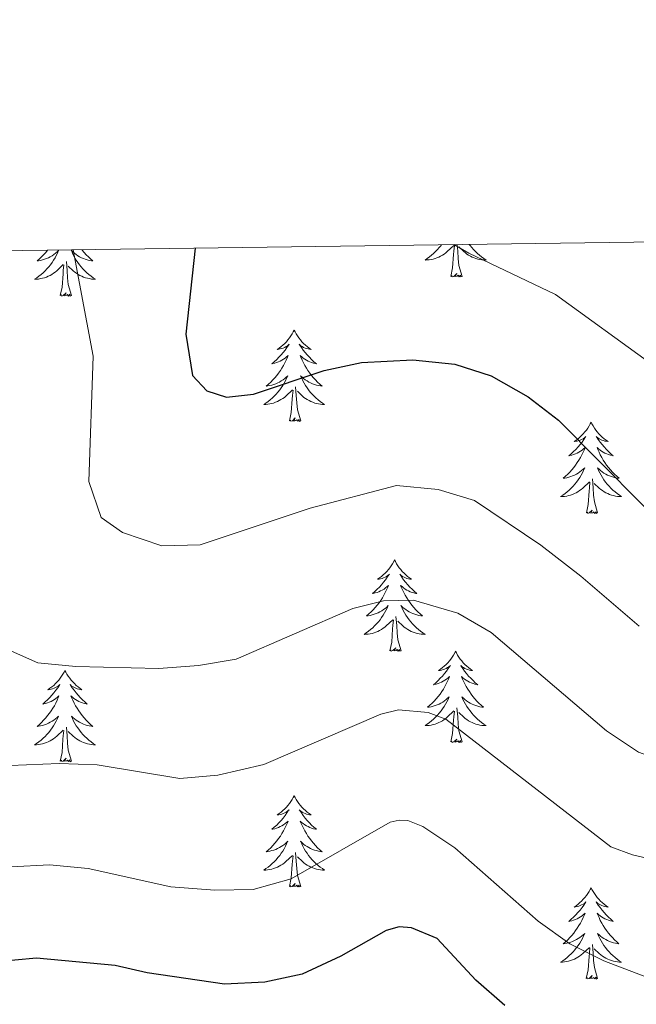
# Model space of a CAD drawing. Units: metres. Extents: x 594031 to 598526, y 4647702 to 4650732.
# Drawn here: x 596133 to 596213, y 4650339 to 4650468 of the extents above; entities that cross this region are included whole.
import ezdxf

# ---------------------------------------------------------------- set-up
doc = ezdxf.new("R2010")
doc.units = ezdxf.units.M
doc.header["$MEASUREMENT"] = 0
for name, color, linetype, lineweight in [('Level 36', 19, 'Continuous', 40), ('Level 4', 36, 'Continuous', 30), ('Level 5', 36, 'Continuous', 0), ('Level 61', 19, 'Continuous', 0)]:
    doc.layers.add(name, color=color, linetype=linetype, lineweight=lineweight)

msp = doc.modelspace()

# ---------------------------------------------------------------- linework, layer by layer
at = {"layer": 'Level 36', "color": 92, "linetype": 'Continuous', "lineweight": 0}
for points in [[(596136.47, 4650437.48), (596136.23, 4650437.18), (596135.96, 4650436.89), (596135.69, 4650436.61), (596135.4, 4650436.34), (596135.11, 4650436.08), (596135.3, 4650436.11), (596135.57, 4650436.15), (596135.83, 4650436.22), (596136.09, 4650436.3), (596136.35, 4650436.39), (596136.59, 4650436.5), (596136.83, 4650436.62), (596137.07, 4650436.76), (596137.29, 4650436.91), (596137.51, 4650437.07), (596137.71, 4650437.25), (596137.91, 4650437.44), (596137.77, 4650437.11), (596137.61, 4650436.79), (596137.45, 4650436.48), (596137.26, 4650436.17), (596137.07, 4650435.87), (596136.85, 4650435.58), (596136.63, 4650435.31), (596136.4, 4650435.04), (596136.15, 4650434.78), (596135.89, 4650434.54), (596135.62, 4650434.3), (596135.35, 4650434.08), (596135.06, 4650433.87), (596134.77, 4650433.68), (596135.03, 4650433.69), (596135.29, 4650433.71), (596135.56, 4650433.76), (596135.81, 4650433.81), (596136.07, 4650433.88), (596136.32, 4650433.97), (596136.56, 4650434.07), (596136.8, 4650434.19), (596137.03, 4650434.32), (596137.25, 4650434.47), (596137.47, 4650434.62), (596137.67, 4650434.79), (596138.52, 4650435.59)], [(596140.97, 4650437.54), (596141.01, 4650437.49), (596141.26, 4650437.18), (596141.53, 4650436.89), (596141.8, 4650436.61), (596142.09, 4650436.34), (596142.39, 4650436.08), (596142.19, 4650436.11), (596141.92, 4650436.15), (596141.66, 4650436.22), (596141.4, 4650436.3), (596141.15, 4650436.39), (596140.9, 4650436.5), (596140.66, 4650436.62), (596140.42, 4650436.76), (596140.2, 4650436.91), (596139.98, 4650437.07), (596139.78, 4650437.25), (596139.58, 4650437.44), (596139.72, 4650437.11), (596139.88, 4650436.79), (596140.05, 4650436.48), (596140.23, 4650436.17), (596140.43, 4650435.87), (596140.64, 4650435.58), (596140.86, 4650435.31), (596141.09, 4650435.04), (596141.34, 4650434.78), (596141.6, 4650434.54), (596141.87, 4650434.3), (596142.15, 4650434.08), (596142.44, 4650433.87), (596142.73, 4650433.68), (596142.46, 4650433.69), (596142.2, 4650433.71), (596141.94, 4650433.76), (596141.68, 4650433.81), (596141.42, 4650433.88), (596141.17, 4650433.97), (596140.93, 4650434.07), (596140.69, 4650434.19), (596140.46, 4650434.32), (596140.24, 4650434.47), (596140.03, 4650434.62), (596139.82, 4650434.79), (596139.16, 4650435.41)], [(596187.91, 4650438.18), (596187.85, 4650438.09), (596187.62, 4650437.82), (596187.39, 4650437.55), (596187.14, 4650437.29), (596186.88, 4650437.04), (596186.61, 4650436.81), (596186.34, 4650436.59), (596186.05, 4650436.38), (596185.76, 4650436.19), (596186.02, 4650436.2), (596186.29, 4650436.22), (596186.55, 4650436.26), (596186.81, 4650436.32), (596187.06, 4650436.39), (596187.31, 4650436.48), (596187.55, 4650436.58), (596187.79, 4650436.7), (596188.02, 4650436.83), (596188.25, 4650436.97), (596188.46, 4650437.13), (596188.66, 4650437.3), (596189.51, 4650438.1)], [(596189.12, 4650434.05), (596189.36, 4650435.17), (596189.48, 4650436.91), (596189.52, 4650437.34), (596189.59, 4650438.07)], [(596190.59, 4650434.05), (596190.16, 4650435.49), (596190.07, 4650436.4), (596190.02, 4650437.34), (596189.95, 4650438.21)], [(596191.53, 4650438.23), (596191.63, 4650438.09), (596191.85, 4650437.82), (596192.09, 4650437.55), (596192.33, 4650437.29), (596192.59, 4650437.04), (596192.86, 4650436.81), (596193.14, 4650436.59), (596193.43, 4650436.38), (596193.72, 4650436.19), (596193.45, 4650436.2), (596193.19, 4650436.22), (596192.93, 4650436.26), (596192.67, 4650436.32), (596192.41, 4650436.39), (596192.16, 4650436.48), (596191.92, 4650436.58), (596191.68, 4650436.7), (596191.45, 4650436.83), (596191.23, 4650436.97), (596191.02, 4650437.13), (596190.81, 4650437.3), (596190.15, 4650437.92)], [(596139.6, 4650431.54), (596139.17, 4650432.98), (596139.08, 4650433.89), (596139.03, 4650434.84), (596138.93, 4650436)], [(596138.13, 4650431.54), (596138.37, 4650432.66), (596138.49, 4650434.4), (596138.53, 4650434.84), (596138.6, 4650435.56)], [(596190.59, 4650434.05), (596190.41, 4650433.98), (596190.39, 4650434.22), (596190.21, 4650434), (596190.08, 4650434.2), (596189.96, 4650434.1), (596189.69, 4650434.04), (596189.89, 4650434.44), (596189.5, 4650434.06), (596189.32, 4650434), (596189.27, 4650434.16), (596189.12, 4650434.05)], [(596139.6, 4650431.54), (596139.42, 4650431.48), (596139.4, 4650431.72), (596139.21, 4650431.49), (596139.09, 4650431.7), (596138.97, 4650431.59), (596138.7, 4650431.53), (596138.9, 4650431.93), (596138.51, 4650431.55), (596138.33, 4650431.49), (596138.28, 4650431.66), (596138.13, 4650431.54)], [(596168.67, 4650427.04), (596168.56, 4650426.82), (596168.4, 4650426.54), (596168.23, 4650426.28), (596168.05, 4650426.02), (596167.86, 4650425.77), (596167.65, 4650425.53), (596167.43, 4650425.31), (596167.2, 4650425.09), (596166.96, 4650424.89), (596166.71, 4650424.7), (596166.45, 4650424.52), (596166.65, 4650424.54), (596166.85, 4650424.58), (596167.05, 4650424.63), (596167.25, 4650424.7), (596167.44, 4650424.79), (596167.62, 4650424.89), (596167.79, 4650425), (596168, 4650425.19), (596167.96, 4650425.12), (596167.73, 4650424.78), (596167.48, 4650424.44), (596167.23, 4650424.12), (596166.96, 4650423.8), (596166.68, 4650423.5), (596166.39, 4650423.2), (596166.08, 4650422.92), (596165.77, 4650422.65), (596165.89, 4650422.67), (596166.14, 4650422.73), (596166.38, 4650422.8), (596166.62, 4650422.89), (596166.85, 4650422.99), (596167.07, 4650423.11), (596167.29, 4650423.24), (596167.5, 4650423.39), (596167.69, 4650423.54), (596167.88, 4650423.72), (596167.79, 4650423.49), (596167.64, 4650423.13), (596167.47, 4650422.78), (596167.28, 4650422.43), (596167.08, 4650422.09), (596166.87, 4650421.76), (596166.64, 4650421.44), (596166.4, 4650421.13), (596166.15, 4650420.82), (596165.89, 4650420.53), (596165.61, 4650420.25), (596165.33, 4650419.98), (596165.03, 4650419.72), (596165.22, 4650419.75), (596165.49, 4650419.79), (596165.75, 4650419.86), (596166.01, 4650419.94), (596166.27, 4650420.03), (596166.52, 4650420.14), (596166.76, 4650420.26), (596166.99, 4650420.4), (596167.22, 4650420.55), (596167.43, 4650420.71), (596167.64, 4650420.89), (596167.83, 4650421.08), (596167.69, 4650420.75)], [(596168.67, 4650427.04), (596168.78, 4650426.82), (596168.93, 4650426.54), (596169.1, 4650426.28), (596169.29, 4650426.02), (596169.48, 4650425.77), (596169.69, 4650425.53), (596169.91, 4650425.31), (596170.13, 4650425.09), (596170.37, 4650424.89), (596170.63, 4650424.7), (596170.89, 4650424.52), (596170.69, 4650424.54), (596170.48, 4650424.58), (596170.29, 4650424.63), (596170.09, 4650424.7), (596169.9, 4650424.79), (596169.72, 4650424.89), (596169.55, 4650425), (596169.34, 4650425.19), (596169.38, 4650425.12), (596169.61, 4650424.78), (596169.85, 4650424.44), (596170.11, 4650424.12), (596170.38, 4650423.8), (596170.66, 4650423.5), (596170.95, 4650423.2), (596171.25, 4650422.92), (596171.57, 4650422.65), (596171.44, 4650422.67), (596171.2, 4650422.73), (596170.95, 4650422.8), (596170.72, 4650422.89), (596170.49, 4650422.99), (596170.27, 4650423.11), (596170.05, 4650423.24), (596169.84, 4650423.39), (596169.65, 4650423.54), (596169.46, 4650423.72), (596169.55, 4650423.49), (596169.7, 4650423.13), (596169.87, 4650422.78), (596170.06, 4650422.43), (596170.26, 4650422.09), (596170.47, 4650421.76), (596170.7, 4650421.44), (596170.94, 4650421.13), (596171.19, 4650420.82), (596171.45, 4650420.53), (596171.73, 4650420.25), (596172.01, 4650419.98), (596172.31, 4650419.72), (596172.11, 4650419.75), (596171.85, 4650419.79), (596171.58, 4650419.86), (596171.33, 4650419.94), (596171.07, 4650420.03), (596170.82, 4650420.14), (596170.58, 4650420.26), (596170.35, 4650420.4), (596170.12, 4650420.55), (596169.91, 4650420.71), (596169.7, 4650420.89), (596169.51, 4650421.08), (596169.65, 4650420.75)], [(596167.69, 4650420.75), (596167.54, 4650420.43), (596167.37, 4650420.12), (596167.19, 4650419.81), (596166.99, 4650419.51), (596166.78, 4650419.22), (596166.55, 4650418.95), (596166.32, 4650418.68), (596166.07, 4650418.42), (596165.82, 4650418.18), (596165.55, 4650417.94), (596165.27, 4650417.72), (596164.98, 4650417.51), (596164.69, 4650417.32), (596164.95, 4650417.33), (596165.22, 4650417.35), (596165.48, 4650417.4), (596165.74, 4650417.45), (596165.99, 4650417.52), (596166.24, 4650417.61), (596166.49, 4650417.71), (596166.73, 4650417.83), (596166.95, 4650417.96), (596167.18, 4650418.11), (596167.39, 4650418.26), (596167.59, 4650418.43), (596168.44, 4650419.23)], [(596169.65, 4650420.75), (596169.8, 4650420.43), (596169.97, 4650420.12), (596170.15, 4650419.81), (596170.35, 4650419.51), (596170.56, 4650419.22), (596170.78, 4650418.95), (596171.02, 4650418.68), (596171.26, 4650418.42), (596171.52, 4650418.18), (596171.79, 4650417.94), (596172.07, 4650417.72), (596172.36, 4650417.51), (596172.65, 4650417.32), (596172.38, 4650417.33), (596172.12, 4650417.35), (596171.86, 4650417.4), (596171.6, 4650417.45), (596171.35, 4650417.52), (596171.09, 4650417.61), (596170.85, 4650417.71), (596170.61, 4650417.83), (596170.38, 4650417.96), (596170.16, 4650418.11), (596169.95, 4650418.26), (596169.75, 4650418.43), (596169.09, 4650419.05)], [(596169.52, 4650415.18), (596169.09, 4650416.62), (596169, 4650417.53), (596168.95, 4650418.48), (596168.85, 4650419.64)], [(596168.05, 4650415.18), (596168.29, 4650416.3), (596168.41, 4650418.04), (596168.46, 4650418.48), (596168.52, 4650419.2)], [(596169.52, 4650415.18), (596169.35, 4650415.12), (596169.33, 4650415.36), (596169.14, 4650415.13), (596169.02, 4650415.34), (596168.89, 4650415.23), (596168.63, 4650415.17), (596168.82, 4650415.57), (596168.44, 4650415.19), (596168.25, 4650415.13), (596168.21, 4650415.3), (596168.05, 4650415.18)], [(596207.43, 4650415.01), (596207.32, 4650414.79), (596207.17, 4650414.52), (596207, 4650414.25), (596206.82, 4650413.99), (596206.63, 4650413.74), (596206.42, 4650413.51), (596206.2, 4650413.28), (596205.97, 4650413.06), (596205.73, 4650412.86), (596205.48, 4650412.67), (596205.22, 4650412.49), (596205.42, 4650412.52), (596205.62, 4650412.55), (596205.82, 4650412.61), (596206.01, 4650412.68), (596206.2, 4650412.76), (596206.38, 4650412.86), (596206.56, 4650412.97), (596206.76, 4650413.16), (596206.72, 4650413.1), (596206.49, 4650412.76), (596206.25, 4650412.42), (596205.99, 4650412.09), (596205.73, 4650411.78), (596205.45, 4650411.47), (596205.15, 4650411.18), (596204.85, 4650410.9), (596204.54, 4650410.62), (596204.66, 4650410.65), (596204.91, 4650410.7), (596205.15, 4650410.78), (596205.39, 4650410.87), (596205.62, 4650410.97), (596205.84, 4650411.09), (596206.05, 4650411.22), (596206.26, 4650411.36), (596206.46, 4650411.52), (596206.65, 4650411.69), (596206.56, 4650411.47), (596206.4, 4650411.11), (596206.23, 4650410.75), (596206.05, 4650410.41), (596205.85, 4650410.07), (596205.63, 4650409.74), (596205.41, 4650409.41), (596205.17, 4650409.1), (596204.92, 4650408.8), (596204.65, 4650408.51), (596204.38, 4650408.22), (596204.09, 4650407.96), (596203.79, 4650407.7), (596203.99, 4650407.72), (596204.26, 4650407.77), (596204.52, 4650407.83), (596204.78, 4650407.91), (596205.03, 4650408), (596205.28, 4650408.11), (596205.52, 4650408.24), (596205.76, 4650408.37), (596205.98, 4650408.52), (596206.2, 4650408.69), (596206.4, 4650408.86), (596206.6, 4650409.05), (596206.46, 4650408.72)], [(596207.43, 4650415.01), (596207.55, 4650414.79), (596207.7, 4650414.52), (596207.87, 4650414.25), (596208.05, 4650413.99), (596208.25, 4650413.74), (596208.45, 4650413.51), (596208.67, 4650413.28), (596208.9, 4650413.06), (596209.14, 4650412.86), (596209.39, 4650412.67), (596209.65, 4650412.49), (596209.45, 4650412.52), (596209.25, 4650412.55), (596209.05, 4650412.61), (596208.86, 4650412.68), (596208.67, 4650412.76), (596208.49, 4650412.86), (596208.31, 4650412.97), (596208.11, 4650413.16), (596208.15, 4650413.1), (596208.38, 4650412.76), (596208.62, 4650412.42), (596208.88, 4650412.09), (596209.15, 4650411.78), (596209.43, 4650411.47), (596209.72, 4650411.18), (596210.02, 4650410.9), (596210.33, 4650410.62), (596210.21, 4650410.65), (596209.96, 4650410.7), (596209.72, 4650410.78), (596209.49, 4650410.87), (596209.25, 4650410.97), (596209.03, 4650411.09), (596208.81, 4650411.22), (596208.61, 4650411.36), (596208.41, 4650411.52), (596208.22, 4650411.69), (596208.31, 4650411.47), (596208.47, 4650411.11), (596208.64, 4650410.75), (596208.82, 4650410.41), (596209.02, 4650410.07), (596209.24, 4650409.74), (596209.46, 4650409.41), (596209.7, 4650409.1), (596209.95, 4650408.8), (596210.22, 4650408.51), (596210.49, 4650408.22), (596210.78, 4650407.96), (596211.08, 4650407.7), (596210.88, 4650407.72), (596210.61, 4650407.77), (596210.35, 4650407.83), (596210.09, 4650407.91), (596209.84, 4650408), (596209.59, 4650408.11), (596209.35, 4650408.24), (596209.11, 4650408.37), (596208.89, 4650408.52), (596208.67, 4650408.69), (596208.47, 4650408.86), (596208.27, 4650409.05), (596208.41, 4650408.72)], [(596206.46, 4650408.72), (596206.3, 4650408.4), (596206.13, 4650408.09), (596205.95, 4650407.78), (596205.75, 4650407.49), (596205.54, 4650407.2), (596205.32, 4650406.92), (596205.09, 4650406.65), (596204.84, 4650406.4), (596204.58, 4650406.15), (596204.31, 4650405.92), (596204.03, 4650405.7), (596203.75, 4650405.49), (596203.45, 4650405.3), (596203.72, 4650405.3), (596203.98, 4650405.33), (596204.25, 4650405.37), (596204.5, 4650405.43), (596204.76, 4650405.5), (596205.01, 4650405.59), (596205.25, 4650405.69), (596205.49, 4650405.8), (596205.72, 4650405.94), (596205.94, 4650406.08), (596206.16, 4650406.24), (596206.36, 4650406.41), (596207.21, 4650407.21)], [(596208.41, 4650408.72), (596208.57, 4650408.4), (596208.74, 4650408.09), (596208.92, 4650407.78), (596209.12, 4650407.49), (596209.33, 4650407.2), (596209.55, 4650406.92), (596209.78, 4650406.65), (596210.03, 4650406.4), (596210.29, 4650406.15), (596210.56, 4650405.92), (596210.84, 4650405.7), (596211.13, 4650405.49), (596211.41, 4650405.3), (596211.15, 4650405.3), (596210.89, 4650405.33), (596210.63, 4650405.37), (596210.37, 4650405.43), (596210.11, 4650405.5), (596209.86, 4650405.59), (596209.62, 4650405.69), (596209.38, 4650405.8), (596209.15, 4650405.94), (596208.93, 4650406.08), (596208.71, 4650406.24), (596208.51, 4650406.41), (596207.85, 4650407.03)], [(596206.82, 4650403.16), (596207.06, 4650404.28), (596207.17, 4650406.02), (596207.22, 4650406.45), (596207.29, 4650407.18)], [(596208.29, 4650403.16), (596207.86, 4650404.6), (596207.77, 4650405.5), (596207.72, 4650406.45), (596207.62, 4650407.62)], [(596208.29, 4650403.16), (596208.11, 4650403.09), (596208.09, 4650403.33), (596207.9, 4650403.11), (596207.78, 4650403.31), (596207.66, 4650403.2), (596207.39, 4650403.15), (596207.59, 4650403.54), (596207.2, 4650403.16), (596207.01, 4650403.11), (596206.97, 4650403.27), (596206.82, 4650403.16)], [(596181.78, 4650397.02), (596181.67, 4650396.81), (596181.51, 4650396.53), (596181.34, 4650396.26), (596181.16, 4650396.01), (596180.97, 4650395.76), (596180.76, 4650395.52), (596180.54, 4650395.3), (596180.31, 4650395.08), (596180.07, 4650394.88), (596179.82, 4650394.69), (596179.56, 4650394.51), (596179.76, 4650394.53), (596179.96, 4650394.57), (596180.16, 4650394.62), (596180.35, 4650394.69), (596180.54, 4650394.78), (596180.73, 4650394.88), (596180.9, 4650394.99), (596181.1, 4650395.18), (596181.06, 4650395.12), (596180.83, 4650394.77), (596180.59, 4650394.43), (596180.33, 4650394.11), (596180.07, 4650393.79), (596179.79, 4650393.49), (596179.49, 4650393.19), (596179.19, 4650392.91), (596178.88, 4650392.64), (596179, 4650392.66), (596179.25, 4650392.72), (596179.49, 4650392.79), (596179.73, 4650392.88), (596179.96, 4650392.98), (596180.18, 4650393.1), (596180.4, 4650393.23), (596180.6, 4650393.38), (596180.8, 4650393.54), (596180.99, 4650393.7), (596180.9, 4650393.48), (596180.74, 4650393.12), (596180.57, 4650392.77), (596180.39, 4650392.42), (596180.19, 4650392.08), (596179.97, 4650391.75), (596179.75, 4650391.43), (596179.51, 4650391.12), (596179.26, 4650390.81), (596178.99, 4650390.52), (596178.72, 4650390.24), (596178.43, 4650389.97), (596178.13, 4650389.71), (596178.33, 4650389.74), (596178.6, 4650389.78), (596178.86, 4650389.85), (596179.12, 4650389.93), (596179.37, 4650390.02), (596179.62, 4650390.13), (596179.86, 4650390.25), (596180.1, 4650390.39), (596180.32, 4650390.54), (596180.54, 4650390.7), (596180.75, 4650390.88), (596180.94, 4650391.07), (596180.8, 4650390.74)], [(596181.78, 4650397.02), (596181.89, 4650396.81), (596182.04, 4650396.53), (596182.21, 4650396.26), (596182.39, 4650396.01), (596182.59, 4650395.76), (596182.79, 4650395.52), (596183.01, 4650395.3), (596183.24, 4650395.08), (596183.48, 4650394.88), (596183.73, 4650394.69), (596183.99, 4650394.51), (596183.79, 4650394.53), (596183.59, 4650394.57), (596183.39, 4650394.62), (596183.2, 4650394.69), (596183.01, 4650394.78), (596182.83, 4650394.88), (596182.65, 4650394.99), (596182.45, 4650395.18), (596182.49, 4650395.12), (596182.72, 4650394.77), (596182.96, 4650394.43), (596183.22, 4650394.11), (596183.49, 4650393.79), (596183.77, 4650393.49), (596184.06, 4650393.19), (596184.36, 4650392.91), (596184.67, 4650392.64), (596184.55, 4650392.66), (596184.3, 4650392.72), (596184.06, 4650392.79), (596183.83, 4650392.88), (596183.59, 4650392.98), (596183.37, 4650393.1), (596183.16, 4650393.23), (596182.95, 4650393.38), (596182.75, 4650393.54), (596182.57, 4650393.7), (596182.65, 4650393.48), (596182.81, 4650393.12), (596182.98, 4650392.77), (596183.17, 4650392.42), (596183.37, 4650392.08), (596183.58, 4650391.75), (596183.8, 4650391.43), (596184.04, 4650391.12), (596184.29, 4650390.81), (596184.56, 4650390.52), (596184.83, 4650390.24), (596185.12, 4650389.97), (596185.42, 4650389.71), (596185.22, 4650389.74), (596184.95, 4650389.78), (596184.69, 4650389.85), (596184.43, 4650389.93), (596184.18, 4650390.02), (596183.93, 4650390.13), (596183.69, 4650390.25), (596183.45, 4650390.39), (596183.23, 4650390.54), (596183.01, 4650390.7), (596182.81, 4650390.88), (596182.61, 4650391.07), (596182.75, 4650390.74)], [(596180.8, 4650390.74), (596180.64, 4650390.42), (596180.47, 4650390.1), (596180.29, 4650389.8), (596180.09, 4650389.5), (596179.89, 4650389.22), (596179.66, 4650388.94), (596179.43, 4650388.67), (596179.18, 4650388.41), (596178.92, 4650388.17), (596178.65, 4650387.93), (596178.37, 4650387.71), (596178.09, 4650387.5), (596177.8, 4650387.31), (596178.06, 4650387.32), (596178.32, 4650387.34), (596178.59, 4650387.38), (596178.85, 4650387.44), (596179.1, 4650387.51), (596179.35, 4650387.6), (596179.59, 4650387.7), (596179.83, 4650387.82), (596180.06, 4650387.95), (596180.28, 4650388.1), (596180.5, 4650388.25), (596180.7, 4650388.42), (596181.55, 4650389.22)], [(596182.75, 4650390.74), (596182.91, 4650390.42), (596183.08, 4650390.1), (596183.26, 4650389.8), (596183.46, 4650389.5), (596183.67, 4650389.22), (596183.89, 4650388.94), (596184.13, 4650388.67), (596184.37, 4650388.41), (596184.63, 4650388.17), (596184.9, 4650387.93), (596185.18, 4650387.71), (596185.47, 4650387.5), (596185.76, 4650387.31), (596185.49, 4650387.32), (596185.23, 4650387.34), (596184.97, 4650387.38), (596184.71, 4650387.44), (596184.45, 4650387.51), (596184.2, 4650387.6), (596183.96, 4650387.7), (596183.72, 4650387.82), (596183.49, 4650387.95), (596183.27, 4650388.1), (596183.05, 4650388.25), (596182.85, 4650388.42), (596182.19, 4650389.04)], [(596181.16, 4650385.17), (596181.4, 4650386.29), (596181.51, 4650388.03), (596181.56, 4650388.47), (596181.63, 4650389.19)], [(596182.63, 4650385.17), (596182.2, 4650386.61), (596182.11, 4650387.52), (596182.06, 4650388.47), (596181.96, 4650389.63)], [(596182.63, 4650385.17), (596182.45, 4650385.11), (596182.43, 4650385.34), (596182.24, 4650385.12), (596182.12, 4650385.33), (596182, 4650385.22), (596181.73, 4650385.16), (596181.93, 4650385.56), (596181.54, 4650385.18), (596181.35, 4650385.12), (596181.31, 4650385.28), (596181.16, 4650385.17)], [(596189.74, 4650385.11), (596189.63, 4650384.89), (596189.47, 4650384.61), (596189.3, 4650384.35), (596189.12, 4650384.09), (596188.93, 4650383.84), (596188.72, 4650383.6), (596188.5, 4650383.38), (596188.27, 4650383.16), (596188.03, 4650382.96), (596187.78, 4650382.77), (596187.52, 4650382.59), (596187.72, 4650382.61), (596187.92, 4650382.65), (596188.12, 4650382.7), (596188.31, 4650382.77), (596188.5, 4650382.86), (596188.69, 4650382.96), (596188.86, 4650383.07), (596189.06, 4650383.26), (596189.02, 4650383.2), (596188.79, 4650382.85), (596188.55, 4650382.52), (596188.29, 4650382.19), (596188.03, 4650381.87), (596187.75, 4650381.57), (596187.45, 4650381.27), (596187.15, 4650380.99), (596186.84, 4650380.72), (596186.96, 4650380.74), (596187.21, 4650380.8), (596187.45, 4650380.87), (596187.69, 4650380.96), (596187.92, 4650381.06), (596188.14, 4650381.18), (596188.36, 4650381.31), (596188.56, 4650381.46), (596188.76, 4650381.62), (596188.95, 4650381.79), (596188.86, 4650381.56), (596188.7, 4650381.2), (596188.53, 4650380.85), (596188.35, 4650380.5), (596188.15, 4650380.16), (596187.93, 4650379.83), (596187.71, 4650379.51), (596187.47, 4650379.2), (596187.22, 4650378.89), (596186.95, 4650378.6), (596186.68, 4650378.32), (596186.39, 4650378.05), (596186.09, 4650377.79), (596186.29, 4650377.82), (596186.56, 4650377.86), (596186.82, 4650377.93), (596187.08, 4650378.01), (596187.33, 4650378.1), (596187.58, 4650378.21), (596187.82, 4650378.33), (596188.06, 4650378.47), (596188.28, 4650378.62), (596188.5, 4650378.78), (596188.71, 4650378.96), (596188.9, 4650379.15), (596188.76, 4650378.82)], [(596189.74, 4650385.11), (596189.85, 4650384.89), (596190, 4650384.61), (596190.17, 4650384.35), (596190.35, 4650384.09), (596190.55, 4650383.84), (596190.75, 4650383.6), (596190.97, 4650383.38), (596191.2, 4650383.16), (596191.44, 4650382.96), (596191.69, 4650382.77), (596191.95, 4650382.59), (596191.75, 4650382.61), (596191.55, 4650382.65), (596191.35, 4650382.7), (596191.16, 4650382.77), (596190.97, 4650382.86), (596190.79, 4650382.96), (596190.61, 4650383.07), (596190.41, 4650383.26), (596190.45, 4650383.2), (596190.68, 4650382.85), (596190.92, 4650382.52), (596191.18, 4650382.19), (596191.45, 4650381.87), (596191.73, 4650381.57), (596192.02, 4650381.27), (596192.32, 4650380.99), (596192.63, 4650380.72), (596192.51, 4650380.74), (596192.26, 4650380.8), (596192.02, 4650380.87), (596191.79, 4650380.96), (596191.55, 4650381.06), (596191.33, 4650381.18), (596191.12, 4650381.31), (596190.91, 4650381.46), (596190.71, 4650381.62), (596190.53, 4650381.79), (596190.61, 4650381.56), (596190.77, 4650381.2), (596190.94, 4650380.85), (596191.13, 4650380.5), (596191.33, 4650380.16), (596191.54, 4650379.83), (596191.76, 4650379.51), (596192, 4650379.2), (596192.25, 4650378.89), (596192.52, 4650378.6), (596192.79, 4650378.32), (596193.08, 4650378.05), (596193.38, 4650377.79), (596193.18, 4650377.82), (596192.91, 4650377.86), (596192.65, 4650377.93), (596192.39, 4650378.01), (596192.14, 4650378.1), (596191.89, 4650378.21), (596191.65, 4650378.33), (596191.41, 4650378.47), (596191.19, 4650378.62), (596190.97, 4650378.78), (596190.77, 4650378.96), (596190.57, 4650379.15), (596190.71, 4650378.82)], [(596138.75, 4650382.6), (596138.63, 4650382.38), (596138.48, 4650382.1), (596138.31, 4650381.84), (596138.13, 4650381.58), (596137.93, 4650381.33), (596137.73, 4650381.1), (596137.51, 4650380.87), (596137.28, 4650380.65), (596137.04, 4650380.45), (596136.79, 4650380.26), (596136.53, 4650380.08), (596136.73, 4650380.1), (596136.93, 4650380.14), (596137.13, 4650380.2), (596137.32, 4650380.27), (596137.51, 4650380.35), (596137.69, 4650380.45), (596137.87, 4650380.56), (596138.07, 4650380.75), (596138.03, 4650380.69), (596137.8, 4650380.34), (596137.56, 4650380.01), (596137.3, 4650379.68), (596137.03, 4650379.36), (596136.75, 4650379.06), (596136.46, 4650378.77), (596136.16, 4650378.48), (596135.85, 4650378.21), (596135.97, 4650378.24), (596136.22, 4650378.29), (596136.46, 4650378.37), (596136.69, 4650378.45), (596136.93, 4650378.56), (596137.15, 4650378.68), (596137.37, 4650378.81), (596137.57, 4650378.95), (596137.77, 4650379.11), (596137.96, 4650379.28), (596137.87, 4650379.06), (596137.71, 4650378.7), (596137.54, 4650378.34), (596137.36, 4650377.99), (596137.16, 4650377.65), (596136.94, 4650377.32), (596136.72, 4650377), (596136.48, 4650376.69), (596136.23, 4650376.39), (596135.96, 4650376.09), (596135.69, 4650375.81), (596135.4, 4650375.54), (596135.1, 4650375.28), (596135.3, 4650375.31), (596135.57, 4650375.36), (596135.83, 4650375.42), (596136.09, 4650375.5), (596136.34, 4650375.59), (596136.59, 4650375.7), (596136.83, 4650375.82), (596137.07, 4650375.96), (596137.29, 4650376.11), (596137.51, 4650376.28), (596137.71, 4650376.45), (596137.91, 4650376.64), (596137.77, 4650376.31)], [(596138.75, 4650382.6), (596138.86, 4650382.38), (596139.01, 4650382.1), (596139.18, 4650381.84), (596139.36, 4650381.58), (596139.55, 4650381.33), (596139.76, 4650381.1), (596139.98, 4650380.87), (596140.21, 4650380.65), (596140.45, 4650380.45), (596140.7, 4650380.26), (596140.96, 4650380.08), (596140.76, 4650380.1), (596140.56, 4650380.14), (596140.36, 4650380.2), (596140.17, 4650380.27), (596139.98, 4650380.35), (596139.8, 4650380.45), (596139.62, 4650380.56), (596139.42, 4650380.75), (596139.46, 4650380.69), (596139.69, 4650380.34), (596139.93, 4650380.01), (596140.19, 4650379.68), (596140.45, 4650379.36), (596140.73, 4650379.06), (596141.03, 4650378.77), (596141.33, 4650378.48), (596141.64, 4650378.21), (596141.52, 4650378.24), (596141.27, 4650378.29), (596141.03, 4650378.37), (596140.79, 4650378.45), (596140.56, 4650378.56), (596140.34, 4650378.68), (596140.13, 4650378.81), (596139.92, 4650378.95), (596139.72, 4650379.11), (596139.53, 4650379.28), (596139.62, 4650379.06), (596139.78, 4650378.7), (596139.95, 4650378.34), (596140.13, 4650377.99), (596140.33, 4650377.65), (596140.55, 4650377.32), (596140.77, 4650377), (596141.01, 4650376.69), (596141.26, 4650376.39), (596141.53, 4650376.09), (596141.8, 4650375.81), (596142.09, 4650375.54), (596142.39, 4650375.28), (596142.19, 4650375.31), (596141.92, 4650375.36), (596141.66, 4650375.42), (596141.4, 4650375.5), (596141.15, 4650375.59), (596140.9, 4650375.7), (596140.66, 4650375.82), (596140.42, 4650375.96), (596140.2, 4650376.11), (596139.98, 4650376.28), (596139.78, 4650376.45), (596139.58, 4650376.64), (596139.72, 4650376.31)], [(596188.76, 4650378.82), (596188.6, 4650378.5), (596188.43, 4650378.19), (596188.25, 4650377.88), (596188.05, 4650377.58), (596187.85, 4650377.3), (596187.62, 4650377.02), (596187.39, 4650376.75), (596187.14, 4650376.49), (596186.88, 4650376.25), (596186.61, 4650376.01), (596186.33, 4650375.79), (596186.05, 4650375.58), (596185.76, 4650375.39), (596186.02, 4650375.4), (596186.28, 4650375.42), (596186.55, 4650375.47), (596186.81, 4650375.52), (596187.06, 4650375.6), (596187.31, 4650375.68), (596187.55, 4650375.78), (596187.79, 4650375.9), (596188.02, 4650376.03), (596188.24, 4650376.18), (596188.46, 4650376.34), (596188.66, 4650376.5), (596189.51, 4650377.3)], [(596190.71, 4650378.82), (596190.87, 4650378.5), (596191.04, 4650378.19), (596191.22, 4650377.88), (596191.42, 4650377.58), (596191.63, 4650377.3), (596191.85, 4650377.02), (596192.09, 4650376.75), (596192.33, 4650376.49), (596192.59, 4650376.25), (596192.86, 4650376.01), (596193.14, 4650375.79), (596193.43, 4650375.58), (596193.72, 4650375.39), (596193.45, 4650375.4), (596193.19, 4650375.42), (596192.93, 4650375.47), (596192.67, 4650375.52), (596192.41, 4650375.6), (596192.16, 4650375.68), (596191.92, 4650375.78), (596191.68, 4650375.9), (596191.45, 4650376.03), (596191.23, 4650376.18), (596191.01, 4650376.34), (596190.81, 4650376.5), (596190.15, 4650377.12)], [(596189.12, 4650373.26), (596189.36, 4650374.37), (596189.47, 4650376.12), (596189.52, 4650376.55), (596189.59, 4650377.27)], [(596190.59, 4650373.26), (596190.16, 4650374.7), (596190.07, 4650375.6), (596190.02, 4650376.55), (596189.92, 4650377.71)], [(596137.77, 4650376.31), (596137.61, 4650375.99), (596137.44, 4650375.68), (596137.26, 4650375.37), (596137.06, 4650375.08), (596136.85, 4650374.79), (596136.63, 4650374.51), (596136.4, 4650374.24), (596136.15, 4650373.98), (596135.89, 4650373.74), (596135.62, 4650373.5), (596135.34, 4650373.28), (596135.05, 4650373.07), (596134.77, 4650372.88), (596135.03, 4650372.89), (596135.29, 4650372.92), (596135.55, 4650372.96), (596135.81, 4650373.02), (596136.07, 4650373.09), (596136.32, 4650373.17), (596136.56, 4650373.28), (596136.8, 4650373.39), (596137.03, 4650373.52), (596137.25, 4650373.67), (596137.47, 4650373.83), (596137.67, 4650374), (596138.52, 4650374.8)], [(596139.72, 4650376.31), (596139.88, 4650375.99), (596140.05, 4650375.68), (596140.23, 4650375.37), (596140.43, 4650375.08), (596140.64, 4650374.79), (596140.86, 4650374.51), (596141.09, 4650374.24), (596141.34, 4650373.98), (596141.6, 4650373.74), (596141.87, 4650373.5), (596142.15, 4650373.28), (596142.43, 4650373.07), (596142.73, 4650372.88), (596142.46, 4650372.89), (596142.2, 4650372.92), (596141.93, 4650372.96), (596141.68, 4650373.02), (596141.42, 4650373.09), (596141.17, 4650373.17), (596140.93, 4650373.28), (596140.69, 4650373.39), (596140.46, 4650373.52), (596140.24, 4650373.67), (596140.02, 4650373.83), (596139.82, 4650374), (596139.16, 4650374.62)], [(596138.13, 4650370.75), (596138.37, 4650371.86), (596138.48, 4650373.61), (596138.53, 4650374.04), (596138.59, 4650374.76)], [(596139.6, 4650370.75), (596139.17, 4650372.19), (596139.08, 4650373.09), (596139.03, 4650374.04), (596138.93, 4650375.2)], [(596190.59, 4650373.26), (596190.41, 4650373.19), (596190.39, 4650373.43), (596190.2, 4650373.2), (596190.08, 4650373.41), (596189.96, 4650373.3), (596189.69, 4650373.24), (596189.89, 4650373.64), (596189.5, 4650373.26), (596189.31, 4650373.2), (596189.27, 4650373.37), (596189.12, 4650373.26)], [(596139.6, 4650370.75), (596139.42, 4650370.68), (596139.4, 4650370.92), (596139.21, 4650370.7), (596139.09, 4650370.9), (596138.97, 4650370.79), (596138.7, 4650370.74), (596138.9, 4650371.13), (596138.51, 4650370.75), (596138.32, 4650370.7), (596138.28, 4650370.86), (596138.13, 4650370.75)], [(596168.67, 4650366.24), (596168.56, 4650366.02), (596168.4, 4650365.74), (596168.23, 4650365.48), (596168.05, 4650365.22), (596167.86, 4650364.97), (596167.65, 4650364.74), (596167.43, 4650364.51), (596167.2, 4650364.29), (596166.96, 4650364.09), (596166.71, 4650363.9), (596166.45, 4650363.72), (596166.65, 4650363.74), (596166.85, 4650363.78), (596167.05, 4650363.84), (596167.25, 4650363.91), (596167.44, 4650363.99), (596167.62, 4650364.09), (596167.79, 4650364.2), (596168, 4650364.39), (596167.95, 4650364.33), (596167.73, 4650363.98), (596167.48, 4650363.65), (596167.23, 4650363.32), (596166.96, 4650363), (596166.68, 4650362.7), (596166.39, 4650362.41), (596166.08, 4650362.12), (596165.77, 4650361.85), (596165.89, 4650361.88), (596166.14, 4650361.93), (596166.38, 4650362.01), (596166.62, 4650362.09), (596166.85, 4650362.2), (596167.07, 4650362.32), (596167.29, 4650362.45), (596167.49, 4650362.59), (596167.69, 4650362.75), (596167.88, 4650362.92), (596167.79, 4650362.7), (596167.63, 4650362.34), (596167.46, 4650361.98), (596167.28, 4650361.63), (596167.08, 4650361.29), (596166.87, 4650360.96), (596166.64, 4650360.64), (596166.4, 4650360.33), (596166.15, 4650360.03), (596165.89, 4650359.73), (596165.61, 4650359.45), (596165.32, 4650359.18), (596165.03, 4650358.92), (596165.22, 4650358.95), (596165.49, 4650359), (596165.75, 4650359.06), (596166.01, 4650359.14), (596166.27, 4650359.23), (596166.51, 4650359.34), (596166.75, 4650359.46), (596166.99, 4650359.6), (596167.21, 4650359.75), (596167.43, 4650359.92), (596167.64, 4650360.09), (596167.83, 4650360.28), (596167.69, 4650359.95)], [(596168.67, 4650366.24), (596168.78, 4650366.02), (596168.93, 4650365.74), (596169.1, 4650365.48), (596169.28, 4650365.22), (596169.48, 4650364.97), (596169.69, 4650364.74), (596169.9, 4650364.51), (596170.13, 4650364.29), (596170.37, 4650364.09), (596170.63, 4650363.9), (596170.89, 4650363.72), (596170.69, 4650363.74), (596170.48, 4650363.78), (596170.28, 4650363.84), (596170.09, 4650363.91), (596169.9, 4650363.99), (596169.72, 4650364.09), (596169.55, 4650364.2), (596169.34, 4650364.39), (596169.38, 4650364.33), (596169.61, 4650363.98), (596169.85, 4650363.65), (596170.11, 4650363.32), (596170.38, 4650363), (596170.66, 4650362.7), (596170.95, 4650362.41), (596171.25, 4650362.12), (596171.57, 4650361.85), (596171.44, 4650361.88), (596171.2, 4650361.93), (596170.95, 4650362.01), (596170.72, 4650362.09), (596170.49, 4650362.2), (596170.26, 4650362.32), (596170.05, 4650362.45), (596169.84, 4650362.59), (596169.64, 4650362.75), (596169.46, 4650362.92), (596169.55, 4650362.7), (596169.7, 4650362.34), (596169.87, 4650361.98), (596170.06, 4650361.63), (596170.26, 4650361.29), (596170.47, 4650360.96), (596170.7, 4650360.64), (596170.93, 4650360.33), (596171.19, 4650360.03), (596171.45, 4650359.73), (596171.73, 4650359.45), (596172.01, 4650359.18), (596172.31, 4650358.92), (596172.11, 4650358.95), (596171.85, 4650359), (596171.58, 4650359.06), (596171.32, 4650359.14), (596171.07, 4650359.23), (596170.82, 4650359.34), (596170.58, 4650359.46), (596170.35, 4650359.6), (596170.12, 4650359.75), (596169.91, 4650359.92), (596169.7, 4650360.09), (596169.5, 4650360.28), (596169.65, 4650359.95)], [(596167.69, 4650359.95), (596167.53, 4650359.63), (596167.37, 4650359.32), (596167.18, 4650359.01), (596166.99, 4650358.72), (596166.78, 4650358.43), (596166.55, 4650358.15), (596166.32, 4650357.88), (596166.07, 4650357.62), (596165.81, 4650357.38), (596165.55, 4650357.14), (596165.27, 4650356.92), (596164.98, 4650356.71), (596164.69, 4650356.52), (596164.95, 4650356.53), (596165.21, 4650356.56), (596165.48, 4650356.6), (596165.74, 4650356.66), (596165.99, 4650356.73), (596166.24, 4650356.81), (596166.49, 4650356.92), (596166.72, 4650357.03), (596166.95, 4650357.16), (596167.17, 4650357.31), (596167.39, 4650357.47), (596167.59, 4650357.64), (596168.44, 4650358.44)], [(596169.52, 4650354.39), (596169.09, 4650355.83), (596169, 4650356.73), (596168.95, 4650357.68), (596168.85, 4650358.84)], [(596169.65, 4650359.95), (596169.8, 4650359.63), (596169.97, 4650359.32), (596170.15, 4650359.01), (596170.35, 4650358.72), (596170.56, 4650358.43), (596170.78, 4650358.15), (596171.02, 4650357.88), (596171.26, 4650357.62), (596171.52, 4650357.38), (596171.79, 4650357.14), (596172.07, 4650356.92), (596172.36, 4650356.71), (596172.65, 4650356.52), (596172.38, 4650356.53), (596172.12, 4650356.56), (596171.86, 4650356.6), (596171.6, 4650356.66), (596171.34, 4650356.73), (596171.09, 4650356.81), (596170.85, 4650356.92), (596170.61, 4650357.03), (596170.38, 4650357.16), (596170.16, 4650357.31), (596169.95, 4650357.47), (596169.74, 4650357.64), (596169.09, 4650358.26)], [(596168.05, 4650354.39), (596168.29, 4650355.5), (596168.41, 4650357.25), (596168.45, 4650357.68), (596168.52, 4650358.4)], [(596169.52, 4650354.39), (596169.34, 4650354.32), (596169.33, 4650354.56), (596169.13, 4650354.34), (596169.01, 4650354.54), (596168.89, 4650354.43), (596168.62, 4650354.38), (596168.82, 4650354.77), (596168.43, 4650354.39), (596168.25, 4650354.34), (596168.21, 4650354.5), (596168.05, 4650354.39)], [(596207.43, 4650354.21), (596207.32, 4650353.99), (596207.17, 4650353.72), (596207, 4650353.45), (596206.82, 4650353.2), (596206.62, 4650352.95), (596206.42, 4650352.71), (596206.2, 4650352.48), (596205.97, 4650352.27), (596205.73, 4650352.06), (596205.48, 4650351.87), (596205.22, 4650351.7), (596205.42, 4650351.72), (596205.62, 4650351.76), (596205.82, 4650351.81), (596206.01, 4650351.88), (596206.2, 4650351.97), (596206.38, 4650352.06), (596206.56, 4650352.18), (596206.76, 4650352.37), (596206.72, 4650352.3), (596206.49, 4650351.96), (596206.25, 4650351.62), (596205.99, 4650351.3), (596205.72, 4650350.98), (596205.44, 4650350.68), (596205.15, 4650350.38), (596204.85, 4650350.1), (596204.54, 4650349.83), (596204.66, 4650349.85), (596204.91, 4650349.91), (596205.15, 4650349.98), (596205.38, 4650350.07), (596205.61, 4650350.17), (596205.84, 4650350.29), (596206.05, 4650350.42), (596206.26, 4650350.57), (596206.46, 4650350.72), (596206.65, 4650350.89), (596206.56, 4650350.67), (596206.4, 4650350.31), (596206.23, 4650349.96), (596206.05, 4650349.61), (596205.85, 4650349.27), (596205.63, 4650348.94), (596205.41, 4650348.62), (596205.17, 4650348.3), (596204.92, 4650348), (596204.65, 4650347.71), (596204.38, 4650347.43), (596204.09, 4650347.16), (596203.79, 4650346.9), (596203.99, 4650346.92), (596204.26, 4650346.97), (596204.52, 4650347.04), (596204.78, 4650347.11), (596205.03, 4650347.21), (596205.28, 4650347.32), (596205.52, 4650347.44), (596205.76, 4650347.58), (596205.98, 4650347.73), (596206.2, 4650347.89), (596206.4, 4650348.07), (596206.6, 4650348.26), (596206.46, 4650347.93)], [(596207.43, 4650354.21), (596207.55, 4650353.99), (596207.7, 4650353.72), (596207.87, 4650353.45), (596208.05, 4650353.2), (596208.24, 4650352.95), (596208.45, 4650352.71), (596208.67, 4650352.48), (596208.9, 4650352.27), (596209.14, 4650352.06), (596209.39, 4650351.87), (596209.65, 4650351.7), (596209.45, 4650351.72), (596209.25, 4650351.76), (596209.05, 4650351.81), (596208.85, 4650351.88), (596208.67, 4650351.97), (596208.49, 4650352.06), (596208.31, 4650352.18), (596208.11, 4650352.37), (596208.15, 4650352.3), (596208.38, 4650351.96), (596208.62, 4650351.62), (596208.88, 4650351.3), (596209.14, 4650350.98), (596209.42, 4650350.68), (596209.72, 4650350.38), (596210.02, 4650350.1), (596210.33, 4650349.83), (596210.21, 4650349.85), (596209.96, 4650349.91), (596209.72, 4650349.98), (596209.48, 4650350.07), (596209.25, 4650350.17), (596209.03, 4650350.29), (596208.81, 4650350.42), (596208.61, 4650350.57), (596208.41, 4650350.72), (596208.22, 4650350.89), (596208.31, 4650350.67), (596208.47, 4650350.31), (596208.64, 4650349.96), (596208.82, 4650349.61), (596209.02, 4650349.27), (596209.23, 4650348.94), (596209.46, 4650348.62), (596209.7, 4650348.3), (596209.95, 4650348), (596210.22, 4650347.71), (596210.49, 4650347.43), (596210.78, 4650347.16), (596211.07, 4650346.9), (596210.88, 4650346.92), (596210.61, 4650346.97), (596210.35, 4650347.04), (596210.09, 4650347.11), (596209.83, 4650347.21), (596209.59, 4650347.32), (596209.35, 4650347.44), (596209.11, 4650347.58), (596208.89, 4650347.73), (596208.67, 4650347.89), (596208.47, 4650348.07), (596208.27, 4650348.26), (596208.41, 4650347.93)], [(596206.46, 4650347.93), (596206.3, 4650347.61), (596206.13, 4650347.29), (596205.95, 4650346.99), (596205.75, 4650346.69), (596205.54, 4650346.4), (596205.32, 4650346.12), (596205.09, 4650345.86), (596204.84, 4650345.6), (596204.58, 4650345.35), (596204.31, 4650345.12), (596204.03, 4650344.9), (596203.74, 4650344.69), (596203.45, 4650344.5), (596203.72, 4650344.51), (596203.98, 4650344.53), (596204.24, 4650344.57), (596204.5, 4650344.63), (596204.76, 4650344.7), (596205.01, 4650344.79), (596205.25, 4650344.89), (596205.49, 4650345.01), (596205.72, 4650345.14), (596205.94, 4650345.28), (596206.15, 4650345.44), (596206.36, 4650345.61), (596207.21, 4650346.41)], [(596208.41, 4650347.93), (596208.57, 4650347.61), (596208.73, 4650347.29), (596208.92, 4650346.99), (596209.11, 4650346.69), (596209.33, 4650346.4), (596209.55, 4650346.12), (596209.78, 4650345.86), (596210.03, 4650345.6), (596210.29, 4650345.35), (596210.56, 4650345.12), (596210.83, 4650344.9), (596211.12, 4650344.69), (596211.41, 4650344.5), (596211.15, 4650344.51), (596210.89, 4650344.53), (596210.62, 4650344.57), (596210.37, 4650344.63), (596210.11, 4650344.7), (596209.86, 4650344.79), (596209.62, 4650344.89), (596209.38, 4650345.01), (596209.15, 4650345.14), (596208.93, 4650345.28), (596208.71, 4650345.44), (596208.51, 4650345.61), (596207.85, 4650346.23)], [(596206.81, 4650342.36), (596207.06, 4650343.48), (596207.17, 4650345.22), (596207.22, 4650345.66), (596207.28, 4650346.38)], [(596208.29, 4650342.36), (596207.86, 4650343.8), (596207.77, 4650344.71), (596207.72, 4650345.66), (596207.62, 4650346.82)], [(596208.29, 4650342.36), (596208.11, 4650342.29), (596208.09, 4650342.53), (596207.9, 4650342.31), (596207.78, 4650342.51), (596207.66, 4650342.41), (596207.39, 4650342.35), (596207.59, 4650342.74), (596207.2, 4650342.36), (596207.01, 4650342.31), (596206.97, 4650342.47), (596206.81, 4650342.36)]]:
    msp.add_lwpolyline(points, dxfattribs=at)
at = {"layer": 'Level 4', "color": 36, "linetype": 'Continuous', "lineweight": 30}
for points in [[(596155.76, 4650437.74, 700), (596154.51, 4650426.49, 700), (596155.4, 4650421.13, 700), (596157.27, 4650419.13, 700), (596159.83, 4650418.27, 700), (596163.38, 4650418.68, 700), (596172.59, 4650421.76, 700), (596177.47, 4650422.8, 700), (596184.17, 4650423.18, 700), (596189.63, 4650422.58, 700), (596194.39, 4650421.06, 700), (596199.2, 4650418.31, 700), (596203.17, 4650415.26, 700), (596219.5, 4650398.82, 700)], [(596196.16, 4650338.82, 675), (596192.41, 4650342.13, 675), (596187.36, 4650347.6, 675), (596183.97, 4650349, 675), (596182.39, 4650349.1, 675), (596180.7, 4650348.65, 675), (596174.78, 4650345.28, 675), (596169.71, 4650342.92, 675), (596164.82, 4650341.89, 675), (596159.59, 4650341.64, 675), (596149.49, 4650343.1, 675), (596145.28, 4650344.07, 675), (596135.03, 4650345.02, 675), (596129.31, 4650344.49, 675)]]:
    msp.add_polyline3d(points, dxfattribs=at)
at = {"layer": 'Level 5', "color": 36, "linetype": 'Continuous', "lineweight": 0}
for points in [[(596139.83, 4650437.53, 695), (596142.43, 4650423.64, 695), (596141.86, 4650407.28, 695), (596143.49, 4650402.57, 695), (596146.27, 4650400.6, 695), (596151.4, 4650398.86, 695), (596156.4, 4650399, 695), (596170.77, 4650403.8, 695), (596182.05, 4650406.75, 695), (596187.45, 4650406.24, 695), (596192.23, 4650404.78, 695), (596200.88, 4650398.95, 695), (596206.11, 4650394.91, 695), (596213.7, 4650388.38, 695)], [(596307.16, 4650326.05, 705), (596307.45, 4650342.47, 705), (596307.08, 4650349.73, 705), (596306.39, 4650354.68, 705), (596304.96, 4650360.35, 705), (596302.58, 4650366.2, 705), (596300.29, 4650370.64, 705), (596292.24, 4650380.62, 705), (596284.64, 4650388.29, 705), (596280.23, 4650391.42, 705), (596265.43, 4650398.96, 705), (596247.91, 4650405.07, 705), (596243.06, 4650406.25, 705), (596235.76, 4650407.25, 705), (596230.91, 4650408.46, 705), (596226.1, 4650410.97, 705), (596222.2, 4650414.92, 705), (596218.92, 4650419.18, 705), (596215.28, 4650422.62, 705), (596202.79, 4650431.67, 705), (596191.47, 4650437.1, 705), (596189.51, 4650438.2, 705)], [(596131.75, 4650385.1, 690), (596135.19, 4650383.6, 690), (596140.17, 4650383.09, 690), (596151.01, 4650382.83, 690), (596156.18, 4650383.24, 690), (596161.11, 4650384.08, 690), (596176.31, 4650390.68, 690), (596180.33, 4650391.69, 690), (596184.26, 4650391.77, 690), (596190.05, 4650390.06, 690), (596194.39, 4650387.55, 690), (596209.45, 4650374.7, 690), (596213.61, 4650371.93, 690), (596219.02, 4650370.01, 690), (596232.45, 4650367.6, 690), (596241.97, 4650364.3, 690), (596254.09, 4650359.13, 690), (596258.43, 4650356.65, 690), (596265.3, 4650351.21, 690), (596269.99, 4650346.15, 690), (596270.82, 4650344.03, 690), (596271.33, 4650341.8, 690), (596271.71, 4650336.81, 690)], [(596127.28, 4650370, 685), (596137.98, 4650370.45, 685), (596142.97, 4650370.27, 685), (596153.75, 4650368.48, 685), (596158.72, 4650368.94, 685), (596164.69, 4650370.3, 685), (596179.97, 4650376.88, 685), (596182.31, 4650377.45, 685), (596186.18, 4650377.09, 685), (596188.48, 4650376.23, 685), (596210.01, 4650359.58, 685), (596212.85, 4650358.51, 685), (596218.26, 4650357.24, 685), (596226.93, 4650356.75, 685), (596232.12, 4650355.58, 685), (596257.67, 4650341.79, 685), (596258.94, 4650340.11, 685), (596259.6, 4650338.43, 685)], [(596131.74, 4650356.94, 680), (596136.73, 4650357.2, 680), (596141.79, 4650356.73, 680), (596152.58, 4650354.35, 680), (596158.31, 4650353.9, 680), (596163.31, 4650353.99, 680), (596168.28, 4650355.38, 680), (596181.21, 4650362.77, 680), (596182.4, 4650363.05, 680), (596183.49, 4650363, 680), (596185.46, 4650362.2, 680), (596189.64, 4650359.45, 680), (596200.53, 4650349.87, 680), (596204.64, 4650346.9, 680), (596209.11, 4650344.66, 680), (596214.25, 4650342.73, 680), (596225.19, 4650339.3, 680), (596237.82, 4650334.63, 680)]]:
    msp.add_polyline3d(points, dxfattribs=at)
at = {"layer": 'Level 61', "color": 19, "linetype": 'Continuous', "lineweight": 0}
msp.add_lwpolyline([(594925.1, 4648107.49), (594894.27, 4650420.56), (598345.16, 4650467.58), (598377.15, 4648154.51), (594925.1, 4648107.49)], close=True, dxfattribs=at)

doc.saveas('drawing.dxf')
